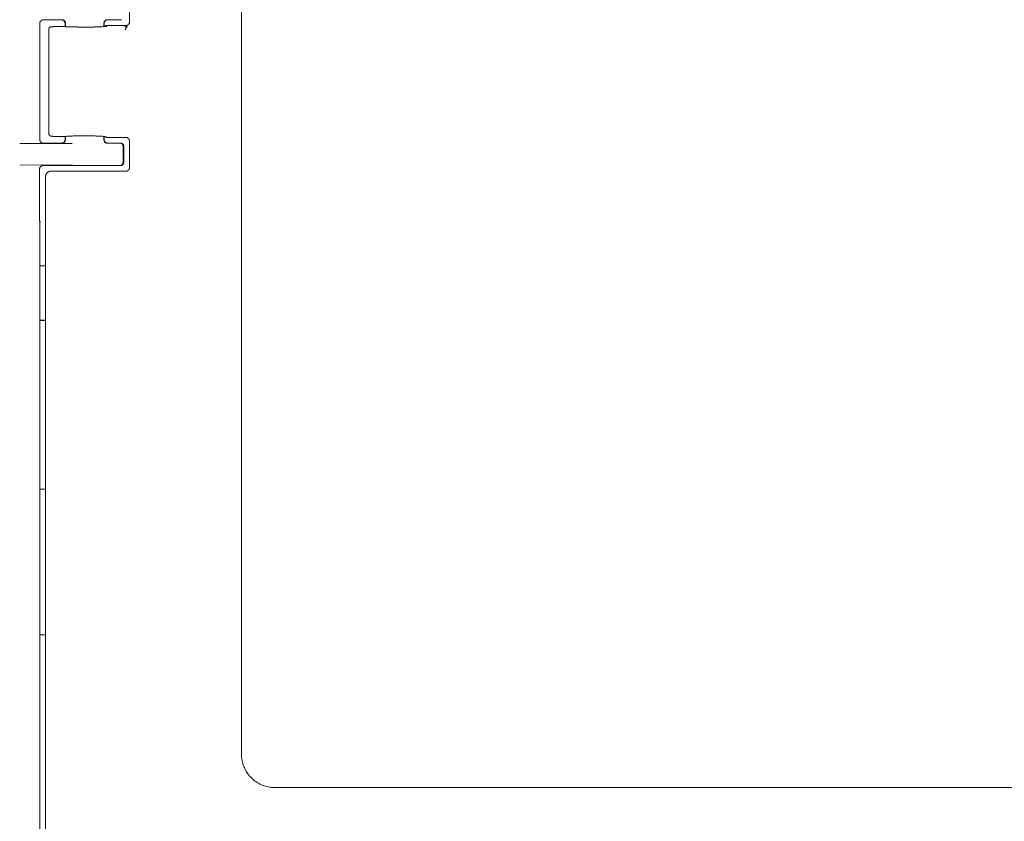
# Model space of a CAD drawing. Units: inches. Extents: x 52 to 8503, y -4976 to 964.
# Drawn here: x 6480 to 6568, y -801 to -729 of the extents above; entities that cross this region are included whole.
import ezdxf

# ---------------------------------------------------------------- set-up
doc = ezdxf.new("R2010")
doc.units = ezdxf.units.IN
doc.header["$MEASUREMENT"] = 0
doc.layers.add('01', color=92, linetype='Continuous')

msp = doc.modelspace()

# ---------------------------------------------------------------- linework, layer by layer
at = {"layer": '01', "lineweight": 9}
for points in [[(6500.02, -691.917), (6500.02, -794.58)], [(6490.003, -729.175), (6490.003, -726.769)], [(6481.98, -729.273), (6481.98, -739.687)], [(6482.286, -728.975), (6483.931, -728.975)], [(6482.781, -729.899), (6482.781, -729.786), (6482.796, -729.743), (6482.839, -729.688), (6482.868, -729.652), (6482.912, -729.615), (6482.949, -729.586), (6483.007, -729.586)], [(6483.014, -729.586), (6483.094, -729.586)], [(6483.058, -729.586), (6483.043, -729.586), (6483.014, -729.586)], [(6483.305, -729.579), (6483.291, -729.579), (6483.276, -729.579), (6483.232, -729.579), (6483.203, -729.586), (6483.189, -729.586), (6483.16, -729.586), (6483.116, -729.586), (6483.08, -729.586), (6483.05, -729.586)], [(6483.305, -729.579), (6484.208, -729.579)], [(6483.96, -728.975), (6483.931, -728.975)], [(6484.019, -728.982), (6483.997, -728.975), (6483.953, -728.975)], [(6484.281, -729.266), (6484.266, -729.23), (6484.266, -729.19), (6484.252, -729.139), (6484.222, -729.109), (6484.193, -729.073), (6484.135, -729.011), (6484.113, -728.997), (6484.084, -728.975), (6484.004, -728.968), (6483.96, -728.968)], [(6484.281, -729.579), (6484.281, -729.579), (6484.266, -729.579), (6484.222, -729.579), (6484.208, -729.579)], [(6484.252, -729.579), (6484.252, -729.273)], [(6484.47, -729.586), (6484.455, -729.586), (6484.426, -729.586), (6484.412, -729.586), (6484.383, -729.586), (6484.368, -729.586), (6484.339, -729.586), (6484.317, -729.586), (6484.303, -729.586), (6484.273, -729.579)], [(6484.281, -729.579), (6484.281, -729.266)], [(6487.717, -729.564), (6487.717, -729.259)], [(6487.739, -729.244), (6487.739, -729.266)], [(6487.746, -729.564), (6487.746, -729.273)], [(6487.906, -729.524), (6487.921, -729.488)], [(6488.023, -729.481), (6487.993, -729.481), (6487.979, -729.481), (6487.95, -729.481), (6487.935, -729.481)], [(6488.023, -728.975), (6487.993, -728.975), (6487.95, -728.986)], [(6488.052, -728.975), (6488.015, -728.975)], [(6488.03, -729.481), (6488.015, -729.481)], [(6488.044, -728.975), (6489.195, -728.975)], [(6488.197, -729.473), (6489.711, -729.473)], [(6489.202, -728.975), (6489.231, -728.975)], [(6489.588, -729.564), (6489.799, -729.564)], [(6489.653, -729.75), (6489.726, -729.659)], [(6489.682, -729.473), (6489.726, -729.473), (6489.77, -729.473)], [(6489.726, -729.666), (6489.799, -729.594), (6489.799, -729.564)], [(6490.003, -729.204), (6490.003, -729.175)], [(6482.781, -729.899), (6482.781, -739.068)], [(6489.639, -729.87), (6489.639, -729.83), (6489.653, -729.757)], [(6483.014, -739.374), (6482.956, -739.374), (6482.912, -739.352), (6482.868, -739.312), (6482.847, -739.276), (6482.803, -739.217), (6482.788, -739.174), (6482.788, -739.061)], [(6483.014, -739.374), (6483.094, -739.374)], [(6483.087, -739.381), (6483.116, -739.381), (6483.16, -739.381), (6483.16, -739.389), (6483.174, -739.389), (6483.189, -739.389), (6483.203, -739.389), (6483.232, -739.389), (6483.247, -739.389), (6483.276, -739.389), (6483.291, -739.389), (6483.305, -739.389)], [(6483.305, -739.389), (6484.208, -739.389)], [(6484.208, -739.389), (6484.252, -739.389), (6484.266, -739.389), (6484.281, -739.389), (6484.31, -739.389)], [(6484.252, -739.687), (6484.252, -739.381)], [(6484.281, -739.702), (6484.281, -739.389)], [(6484.303, -739.389), (6484.317, -739.389), (6484.339, -739.389), (6484.368, -739.389), (6484.383, -739.389)], [(6484.383, -739.381), (6484.412, -739.381), (6484.426, -739.381), (6484.455, -739.381), (6484.47, -739.381)], [(6484.47, -739.374), (6484.47, -739.374), (6484.499, -739.374), (6484.514, -739.374)], [(6487.717, -739.702), (6487.717, -739.396)], [(6487.746, -739.687), (6487.746, -739.396)], [(6480.189, -740.015), (6484.892, -740.036)], [(6482.133, -739.942), (6482.17, -739.949)], [(6483.931, -739.993), (6482.286, -739.993)], [(6483.96, -739.993), (6484.084, -739.993), (6484.099, -739.971), (6484.135, -739.956), (6484.164, -739.931), (6484.193, -739.902), (6484.252, -739.829), (6484.266, -739.778), (6484.266, -739.738), (6484.281, -739.702)], [(6484.252, -739.723), (6484.252, -739.702)], [(6488.023, -739.993), (6487.935, -739.993), (6487.891, -739.971), (6487.877, -739.956), (6487.841, -739.931), (6487.811, -739.902), (6487.782, -739.865), (6487.731, -739.829), (6487.731, -739.778), (6487.717, -739.738), (6487.717, -739.702)], [(6487.746, -739.702), (6487.746, -739.727), (6487.746, -739.749)], [(6487.906, -739.432), (6487.921, -739.469)], [(6487.921, -739.964), (6487.935, -739.964)], [(6487.935, -739.971), (6487.95, -739.971)], [(6489.202, -739.993), (6488.052, -739.993)], [(6488.11, -739.494), (6488.139, -739.494), (6488.154, -739.494), (6488.168, -739.494), (6488.197, -739.494)], [(6488.197, -739.494), (6489.711, -739.494)], [(6489.449, -740.299), (6489.42, -740.244), (6489.42, -740.142), (6489.377, -740.106), (6489.347, -740.066), (6489.296, -740.029), (6489.26, -740), (6489.216, -740), (6489.144, -739.993)], [(6489.508, -740.284), (6489.508, -740.262), (6489.508, -740.24)], [(6490.003, -742.191), (6490.003, -739.785)], [(6489.449, -741.685), (6489.449, -740.299)], [(6489.508, -741.693), (6489.508, -740.288)], [(6484.892, -741.936), (6480.189, -741.969)], [(6489.202, -741.998), (6482.257, -741.998)], [(6489.144, -741.984), (6489.216, -741.977), (6489.26, -741.977), (6489.304, -741.951), (6489.347, -741.915), (6489.377, -741.878), (6489.42, -741.835), (6489.42, -741.744), (6489.449, -741.685)], [(6489.508, -741.751), (6489.508, -741.729), (6489.508, -741.7)], [(6481.966, -742.304), (6481.966, -746.53)], [(6489.711, -742.497), (6482.985, -742.497)], [(6489.682, -742.497), (6489.711, -742.497), (6489.726, -742.49), (6489.77, -742.49), (6489.799, -742.49)], [(6490.003, -742.249), (6490.003, -742.22), (6490.003, -742.191)], [(6482.49, -742.996), (6482.49, -852.16)], [(6481.966, -746.523), (6481.966, -746.574), (6481.966, -746.621)], [(6481.966, -746.628), (6481.966, -746.672), (6481.966, -746.716), (6481.966, -746.745)], [(6481.966, -746.752), (6481.966, -746.799)], [(6481.966, -746.807), (6481.966, -746.85)], [(6481.966, -746.843), (6481.966, -746.872)], [(6481.98, -746.949), (6481.98, -746.97), (6481.98, -746.985), (6481.98, -747), (6481.98, -747.007)], [(6481.98, -747.014), (6481.98, -747.014)], [(6481.98, -747.021), (6481.98, -747.051), (6481.98, -848.105), (6481.98, -848.127)], [(6482.49, -750.949), (6481.98, -750.949)], [(6482.49, -755.819), (6481.98, -755.819)], [(6482.49, -755.826), (6481.98, -755.826)], [(6481.98, -770.899), (6482.49, -770.899)], [(6482.49, -783.93), (6481.98, -783.93)], [(6503.033, -797.576), (6640.476, -797.576)]]:
    msp.add_lwpolyline(points, dxfattribs=at)
for points in [[(6481.995, -729.244), (6481.995, -729.251), (6481.98, -729.259), (6481.98, -729.27)], [(6482.213, -728.986), (6482.184, -728.986), (6482.184, -728.986), (6482.184, -728.993)], [(6487.935, -729.481), (6487.935, -729.481), (6487.935, -729.481), (6487.921, -729.481)], [(6487.95, -728.982), (6487.95, -728.982), (6487.935, -728.982), (6487.935, -728.989)], [(6487.688, -739.396), (6487.644, -739.389), (6487.6, -739.381), (6487.557, -739.381)], [(6487.819, -739.403), (6487.775, -739.396), (6487.724, -739.396), (6487.68, -739.396)], [(6482.082, -739.905), (6482.111, -739.905), (6482.111, -739.913), (6482.111, -739.92)], [(6482.111, -739.927), (6482.111, -739.927), (6482.126, -739.942), (6482.14, -739.942)], [(6489.347, -740.022), (6489.318, -740.015), (6489.318, -740.015), (6489.318, -740.015)], [(6489.886, -739.538), (6489.857, -739.538), (6489.842, -739.53), (6489.842, -739.53)], [(6489.893, -739.552), (6489.893, -739.545), (6489.879, -739.545), (6489.879, -739.538)], [(6482.133, -742.035), (6482.119, -742.035), (6482.119, -742.035), (6482.104, -742.042)], [(6482.752, -742.555), (6482.737, -742.555), (6482.723, -742.555), (6482.708, -742.581)], [(6489.974, -742.333), (6489.974, -742.333), (6489.988, -742.311), (6489.988, -742.304)], [(6500.507, -796.244), (6500.587, -796.324), (6500.646, -796.4), (6500.697, -796.48)], [(6500.704, -796.48), (6500.748, -796.557), (6500.857, -796.63), (6500.908, -796.699)]]:
    msp.add_open_spline(points, degree=3, dxfattribs=at)
for points, knots in [([(6482.009, -729.157), (6482.009, -729.164), (6482.009, -729.171), (6481.995, -729.186), (6481.995, -729.186), (6481.995, -729.208), (6481.995, -729.208), (6481.995, -729.208), (6481.995, -729.237), (6481.995, -729.237)], [0, 0, 0, 0, 1, 1, 1, 2, 2, 2, 3, 3, 3, 3]), ([(6482.053, -729.102), (6482.053, -729.113), (6482.024, -729.12), (6482.024, -729.128), (6482.024, -729.135), (6482.009, -729.142), (6482.009, -729.164)], [0, 0, 0, 0, 1, 1, 1, 2, 2, 2, 2]), ([(6482.111, -729.044), (6482.111, -729.051), (6482.111, -729.058), (6482.082, -729.058), (6482.082, -729.066), (6482.082, -729.066), (6482.068, -729.08), (6482.068, -729.095), (6482.053, -729.095), (6482.053, -729.095)], [0, 0, 0, 0, 1, 1, 1, 2, 2, 2, 3, 3, 3, 3]), ([(6482.184, -729), (6482.17, -729), (6482.17, -729), (6482.17, -729.008), (6482.17, -729.008), (6482.133, -729.008), (6482.133, -729.029), (6482.119, -729.029), (6482.104, -729.029), (6482.104, -729.037)], [0, 0, 0, 0, 1, 1, 1, 2, 2, 2, 3, 3, 3, 3]), ([(6482.301, -728.978), (6482.301, -728.978), (6482.257, -728.978), (6482.257, -728.978), (6482.257, -728.978), (6482.242, -728.978), (6482.242, -728.978), (6482.228, -728.978), (6482.213, -728.978), (6482.213, -728.978)], [0, 0, 0, 0, 1, 1, 1, 2, 2, 2, 3, 3, 3, 3]), ([(6484.106, -729.029), (6484.091, -729.015), (6484.091, -729.015), (6484.077, -729.008), (6484.077, -729), (6484.077, -729), (6484.048, -729), (6484.048, -729), (6484.019, -728.993), (6484.019, -728.993)], [0, 0, 0, 0, 1, 1, 1, 2, 2, 2, 3, 3, 3, 3]), ([(6484.222, -729.208), (6484.222, -729.208), (6484.222, -729.186), (6484.222, -729.186), (6484.222, -729.171), (6484.222, -729.171), (6484.208, -729.157), (6484.208, -729.142), (6484.208, -729.135), (6484.193, -729.124), (6484.193, -729.124), (6484.193, -729.109), (6484.179, -729.102), (6484.179, -729.102), (6484.179, -729.095), (6484.164, -729.08), (6484.164, -729.08), (6484.164, -729.058), (6484.164, -729.058), (6484.135, -729.058), (6484.135, -729.051), (6484.135, -729.044), (6484.135, -729.037), (6484.106, -729.037), (6484.106, -729.037)], [0, 0, 0, 0, 1, 1, 1, 2, 2, 2, 3, 3, 3, 4, 4, 4, 5, 5, 5, 6, 6, 6, 7, 7, 7, 8, 8, 8, 8]), ([(6484.252, -729.266), (6484.252, -729.266), (6484.252, -729.244), (6484.252, -729.244), (6484.252, -729.237), (6484.252, -729.23), (6484.222, -729.215)], [0, 0, 0, 0, 1, 1, 1, 2, 2, 2, 2]), ([(6484.47, -729.586), (6484.528, -729.594), (6484.586, -729.601), (6484.623, -729.601), (6484.623, -729.601), (6484.674, -729.601), (6484.674, -729.601), (6484.717, -729.608), (6484.79, -729.608), (6484.827, -729.608), (6484.827, -729.608), (6484.885, -729.608), (6484.885, -729.608)], [0, 0, 0, 0, 1, 1, 1, 2, 2, 2, 3, 3, 3, 4, 4, 4, 4]), ([(6484.892, -729.608), (6484.95, -729.615), (6485.016, -729.615), (6485.067, -729.615), (6485.067, -729.615), (6485.125, -729.615), (6485.125, -729.615), (6485.183, -729.615), (6485.278, -729.615), (6485.329, -729.615), (6485.329, -729.615), (6485.416, -729.615), (6485.416, -729.615)], [0, 0, 0, 0, 1, 1, 1, 2, 2, 2, 3, 3, 3, 4, 4, 4, 4]), ([(6485.416, -729.623), (6485.475, -729.623), (6485.533, -729.63), (6485.577, -729.63), (6485.635, -729.63), (6485.678, -729.623), (6485.722, -729.623), (6485.751, -729.63), (6485.809, -729.63), (6485.875, -729.63), (6485.926, -729.63), (6485.97, -729.63), (6485.999, -729.623), (6486.042, -729.63), (6486.115, -729.63), (6486.144, -729.63), (6486.203, -729.63), (6486.246, -729.63), (6486.304, -729.623), (6486.348, -729.623), (6486.392, -729.63), (6486.436, -729.63), (6486.472, -729.63), (6486.523, -729.623), (6486.596, -729.623), (6486.596, -729.623), (6486.698, -729.623), (6486.698, -729.623), (6486.741, -729.623), (6486.807, -729.623), (6486.872, -729.623)], [0, 0, 0, 0, 1, 1, 1, 2, 2, 2, 3, 3, 3, 4, 4, 4, 5, 5, 5, 6, 6, 6, 7, 7, 7, 8, 8, 8, 9, 9, 9, 10, 10, 10, 10]), ([(6486.872, -729.615), (6486.872, -729.615), (6486.96, -729.615), (6486.96, -729.615), (6487.018, -729.615), (6487.04, -729.615), (6487.098, -729.608), (6487.098, -729.608), (6487.164, -729.608), (6487.164, -729.608), (6487.222, -729.608), (6487.273, -729.608), (6487.346, -729.601)], [0, 0, 0, 0, 1, 1, 1, 2, 2, 2, 3, 3, 3, 4, 4, 4, 4]), ([(6487.353, -729.601), (6487.353, -729.601), (6487.382, -729.601), (6487.382, -729.601), (6487.411, -729.601), (6487.491, -729.594), (6487.557, -729.586), (6487.6, -729.586), (6487.644, -729.586), (6487.688, -729.564), (6487.731, -729.564), (6487.782, -729.564), (6487.826, -729.557)], [0, 0, 0, 0, 1, 1, 1, 2, 2, 2, 3, 3, 3, 4, 4, 4, 4]), ([(6487.717, -729.266), (6487.717, -729.266), (6487.717, -729.23), (6487.717, -729.23), (6487.717, -729.23), (6487.731, -729.19), (6487.731, -729.19), (6487.731, -729.19), (6487.731, -729.139), (6487.731, -729.139), (6487.731, -729.139), (6487.782, -729.109), (6487.782, -729.109), (6487.826, -729.033), (6487.899, -728.975), (6487.979, -728.968), (6487.979, -728.968), (6488.008, -728.968), (6488.008, -728.968)], [0, 0, 0, 0, 1, 1, 1, 2, 2, 2, 3, 3, 3, 4, 4, 4, 5, 5, 5, 6, 6, 6, 6]), ([(6487.775, -729.153), (6487.775, -729.153), (6487.775, -729.182), (6487.775, -729.182), (6487.775, -729.19), (6487.739, -729.2), (6487.739, -729.208), (6487.739, -729.208), (6487.739, -729.237), (6487.739, -729.237)], [0, 0, 0, 0, 1, 1, 1, 2, 2, 2, 3, 3, 3, 3]), ([(6487.877, -729.04), (6487.877, -729.048), (6487.848, -729.055), (6487.848, -729.055), (6487.833, -729.066), (6487.833, -729.066), (6487.833, -729.08), (6487.819, -729.095), (6487.819, -729.095), (6487.804, -729.102), (6487.804, -729.102), (6487.804, -729.124), (6487.804, -729.124), (6487.804, -729.131), (6487.804, -729.139), (6487.775, -729.16)], [0, 0, 0, 0, 1, 1, 1, 2, 2, 2, 3, 3, 3, 4, 4, 4, 5, 5, 5, 5]), ([(6487.819, -729.557), (6487.833, -729.557), (6487.877, -729.557), (6487.877, -729.55), (6487.891, -729.543), (6487.891, -729.535), (6487.906, -729.528)], [0, 0, 0, 0, 1, 1, 1, 2, 2, 2, 2]), ([(6487.935, -728.997), (6487.935, -728.997), (6487.921, -728.997), (6487.921, -729.004), (6487.906, -729.004), (6487.891, -729.004), (6487.891, -729.026), (6487.877, -729.026), (6487.877, -729.026), (6487.877, -729.033)], [0, 0, 0, 0, 1, 1, 1, 2, 2, 2, 3, 3, 3, 3]), ([(6487.921, -729.488), (6487.921, -729.488), (6487.921, -729.488), (6487.921, -729.488), (6487.891, -729.488), (6487.891, -729.513), (6487.891, -729.535), (6487.891, -729.557), (6487.906, -729.579), (6487.935, -729.579), (6487.95, -729.579), (6487.979, -729.557), (6487.979, -729.535), (6487.979, -729.513), (6487.95, -729.488), (6487.935, -729.488), (6487.935, -729.488), (6487.921, -729.488), (6487.921, -729.488), (6487.906, -729.488), (6487.906, -729.488), (6487.906, -729.503), (6487.906, -729.521), (6487.921, -729.528), (6487.935, -729.528), (6487.935, -729.528), (6487.935, -729.481), (6487.935, -729.481), (6487.921, -729.481), (6487.921, -729.488), (6487.921, -729.488)], [0, 0, 0, 0, 1, 1, 1, 2, 2, 2, 3, 3, 3, 4, 4, 4, 5, 5, 5, 6, 6, 6, 7, 7, 7, 8, 8, 8, 9, 9, 9, 10, 10, 10, 10]), ([(6488.197, -729.473), (6488.197, -729.473), (6488.168, -729.473), (6488.168, -729.473), (6488.168, -729.473), (6488.139, -729.473), (6488.139, -729.473), (6488.139, -729.473), (6488.11, -729.473), (6488.11, -729.473), (6488.11, -729.473), (6488.081, -729.473), (6488.081, -729.473), (6488.044, -729.473), (6488.044, -729.473), (6488.03, -729.473)], [0, 0, 0, 0, 1, 1, 1, 2, 2, 2, 3, 3, 3, 4, 4, 4, 5, 5, 5, 5]), ([(6489.231, -728.968), (6489.231, -728.968), (6489.26, -728.968), (6489.26, -728.968), (6489.275, -728.968), (6489.275, -728.968), (6489.289, -728.968)], [0, 0, 0, 0, 1, 1, 1, 2, 2, 2, 2]), ([(6489.77, -729.466), (6489.77, -729.466), (6489.799, -729.459), (6489.799, -729.459), (6489.799, -729.459), (6489.799, -729.459), (6489.828, -729.452), (6489.828, -729.452), (6489.828, -729.452), (6489.842, -729.452)], [0, 0, 0, 0, 1, 1, 1, 2, 2, 2, 3, 3, 3, 3]), ([(6489.842, -729.444), (6489.842, -729.43), (6489.857, -729.43), (6489.857, -729.43), (6489.886, -729.43), (6489.901, -729.415), (6489.901, -729.415)], [0, 0, 0, 0, 1, 1, 1, 2, 2, 2, 2]), ([(6489.893, -729.408), (6489.893, -729.408), (6489.893, -729.393), (6489.893, -729.393), (6489.923, -729.382), (6489.923, -729.375), (6489.923, -729.361), (6489.923, -729.361), (6489.952, -729.353), (6489.952, -729.346)], [0, 0, 0, 0, 1, 1, 1, 2, 2, 2, 3, 3, 3, 3]), ([(6489.952, -729.339), (6489.952, -729.339), (6489.974, -729.317), (6489.974, -729.317), (6489.974, -729.31), (6489.988, -729.302), (6489.988, -729.302)], [0, 0, 0, 0, 1, 1, 1, 2, 2, 2, 2]), ([(6489.988, -729.295), (6489.988, -729.295), (6489.988, -729.266), (6489.988, -729.266), (6490.003, -729.259), (6490.003, -729.251), (6490.003, -729.237), (6490.003, -729.237), (6490.003, -729.215), (6490.003, -729.215)], [0, 0, 0, 0, 1, 1, 1, 2, 2, 2, 3, 3, 3, 3]), ([(6484.659, -739.367), (6484.659, -739.367), (6484.623, -739.367), (6484.623, -739.367), (6484.579, -739.367), (6484.521, -739.367), (6484.47, -739.381)], [0, 0, 0, 0, 1, 1, 1, 2, 2, 2, 2]), ([(6485.125, -739.352), (6485.125, -739.352), (6485.067, -739.352), (6485.067, -739.352), (6485.009, -739.352), (6484.95, -739.352), (6484.878, -739.359), (6484.863, -739.359), (6484.849, -739.359), (6484.834, -739.359), (6484.79, -739.359), (6484.725, -739.359), (6484.667, -739.367)], [0, 0, 0, 0, 1, 1, 1, 2, 2, 2, 3, 3, 3, 4, 4, 4, 4]), ([(6486.581, -739.345), (6486.523, -739.338), (6486.472, -739.338), (6486.421, -739.338), (6486.421, -739.338), (6486.29, -739.338), (6486.29, -739.338), (6486.246, -739.338), (6486.203, -739.33), (6486.137, -739.33), (6486.115, -739.33), (6486.042, -739.338), (6485.999, -739.338), (6485.97, -739.338), (6485.911, -739.33), (6485.86, -739.33), (6485.809, -739.33), (6485.751, -739.338), (6485.708, -739.338), (6485.708, -739.338), (6485.577, -739.338), (6485.577, -739.338), (6485.518, -739.338), (6485.475, -739.338), (6485.416, -739.345), (6485.387, -739.338), (6485.358, -739.338), (6485.3, -739.338), (6485.271, -739.338), (6485.183, -739.345), (6485.125, -739.345)], [0, 0, 0, 0, 1, 1, 1, 2, 2, 2, 3, 3, 3, 4, 4, 4, 5, 5, 5, 6, 6, 6, 7, 7, 7, 8, 8, 8, 9, 9, 9, 10, 10, 10, 10]), ([(6487.098, -739.359), (6487.04, -739.359), (6486.982, -739.352), (6486.931, -739.352), (6486.931, -739.352), (6486.843, -739.352), (6486.843, -739.352), (6486.814, -739.352), (6486.734, -739.338), (6486.69, -739.338), (6486.654, -739.338), (6486.639, -739.338), (6486.581, -739.352)], [0, 0, 0, 0, 1, 1, 1, 2, 2, 2, 3, 3, 3, 4, 4, 4, 4]), ([(6487.353, -739.367), (6487.28, -739.367), (6487.222, -739.359), (6487.156, -739.359), (6487.156, -739.359), (6487.142, -739.359), (6487.105, -739.359)], [0, 0, 0, 0, 1, 1, 1, 2, 2, 2, 2]), ([(6487.557, -739.374), (6487.484, -739.374), (6487.404, -739.359), (6487.382, -739.359), (6487.382, -739.359), (6487.353, -739.359), (6487.353, -739.359)], [0, 0, 0, 0, 1, 1, 1, 2, 2, 2, 2]), ([(6481.98, -739.705), (6481.98, -739.705), (6481.995, -739.712), (6481.995, -739.727), (6481.995, -739.727), (6481.995, -739.749), (6481.995, -739.749)], [0, 0, 0, 0, 1, 1, 1, 2, 2, 2, 2]), ([(6481.995, -739.756), (6481.995, -739.756), (6481.995, -739.778), (6481.995, -739.778), (6482.009, -739.785), (6482.009, -739.8), (6482.009, -739.818), (6482.009, -739.818), (6482.024, -739.833), (6482.024, -739.833)], [0, 0, 0, 0, 1, 1, 1, 2, 2, 2, 3, 3, 3, 3]), ([(6482.024, -739.84), (6482.024, -739.847), (6482.053, -739.854), (6482.053, -739.862), (6482.053, -739.869), (6482.068, -739.876), (6482.068, -739.891), (6482.082, -739.891), (6482.082, -739.898), (6482.082, -739.898)], [0, 0, 0, 0, 1, 1, 1, 2, 2, 2, 3, 3, 3, 3]), ([(6482.17, -739.964), (6482.17, -739.964), (6482.17, -739.964), (6482.184, -739.975), (6482.184, -739.975), (6482.184, -739.975), (6482.213, -739.982)], [0, 0, 0, 0, 1, 1, 1, 2, 2, 2, 2]), ([(6482.213, -739.989), (6482.213, -739.989), (6482.228, -739.989), (6482.242, -739.989), (6482.242, -739.989), (6482.257, -739.989), (6482.257, -739.996), (6482.257, -739.996), (6482.301, -739.996), (6482.301, -739.996)], [0, 0, 0, 0, 1, 1, 1, 2, 2, 2, 3, 3, 3, 3]), ([(6483.931, -739.993), (6483.931, -739.993), (6483.96, -739.993), (6483.96, -739.993), (6483.96, -739.993), (6483.99, -739.985), (6484.004, -739.985)], [0, 0, 0, 0, 1, 1, 1, 2, 2, 2, 2]), ([(6483.997, -739.985), (6483.997, -739.985), (6483.997, -739.985), (6484.011, -739.985), (6484.011, -739.985), (6484.048, -739.978), (6484.048, -739.978)], [0, 0, 0, 0, 1, 1, 1, 2, 2, 2, 2]), ([(6484.048, -739.971), (6484.048, -739.971), (6484.077, -739.964), (6484.077, -739.964), (6484.091, -739.956), (6484.091, -739.956), (6484.106, -739.949)], [0, 0, 0, 0, 1, 1, 1, 2, 2, 2, 2]), ([(6484.106, -739.938), (6484.106, -739.938), (6484.135, -739.924), (6484.135, -739.924), (6484.135, -739.916), (6484.135, -739.909), (6484.164, -739.909)], [0, 0, 0, 0, 1, 1, 1, 2, 2, 2, 2]), ([(6484.164, -739.902), (6484.164, -739.902), (6484.164, -739.887), (6484.164, -739.887), (6484.179, -739.88), (6484.179, -739.873), (6484.179, -739.865)], [0, 0, 0, 0, 1, 1, 1, 2, 2, 2, 2]), ([(6484.179, -739.858), (6484.193, -739.858), (6484.193, -739.844), (6484.193, -739.836), (6484.208, -739.836), (6484.208, -739.822), (6484.208, -739.814), (6484.222, -739.8), (6484.222, -739.785), (6484.222, -739.778), (6484.222, -739.778), (6484.222, -739.753), (6484.222, -739.753), (6484.252, -739.745), (6484.252, -739.738), (6484.252, -739.731)], [0, 0, 0, 0, 1, 1, 1, 2, 2, 2, 3, 3, 3, 4, 4, 4, 5, 5, 5, 5]), ([(6487.746, -739.756), (6487.746, -739.763), (6487.775, -739.778), (6487.775, -739.778), (6487.775, -739.778), (6487.775, -739.814), (6487.775, -739.814), (6487.804, -739.814), (6487.804, -739.829), (6487.804, -739.829)], [0, 0, 0, 0, 1, 1, 1, 2, 2, 2, 3, 3, 3, 3]), ([(6487.804, -739.836), (6487.804, -739.836), (6487.804, -739.858), (6487.804, -739.858), (6487.819, -739.865), (6487.819, -739.873), (6487.833, -739.887), (6487.833, -739.887), (6487.833, -739.898), (6487.848, -739.905), (6487.848, -739.905), (6487.877, -739.913), (6487.877, -739.92)], [0, 0, 0, 0, 1, 1, 1, 2, 2, 2, 3, 3, 3, 4, 4, 4, 4]), ([(6487.906, -739.432), (6487.891, -739.432), (6487.891, -739.425), (6487.877, -739.425), (6487.877, -739.418), (6487.833, -739.418), (6487.819, -739.41)], [0, 0, 0, 0, 1, 1, 1, 2, 2, 2, 2]), ([(6487.877, -739.927), (6487.877, -739.935), (6487.877, -739.942), (6487.891, -739.942), (6487.891, -739.942), (6487.906, -739.949), (6487.921, -739.956)], [0, 0, 0, 0, 1, 1, 1, 2, 2, 2, 2]), ([(6487.921, -739.48), (6487.921, -739.487), (6487.921, -739.487), (6487.935, -739.487), (6487.935, -739.487), (6487.935, -739.432), (6487.935, -739.432), (6487.921, -739.432), (6487.906, -739.45), (6487.906, -739.458), (6487.906, -739.472), (6487.906, -739.472), (6487.921, -739.48), (6487.921, -739.48), (6487.921, -739.487), (6487.921, -739.487), (6487.921, -739.487), (6487.935, -739.487), (6487.935, -739.487), (6487.935, -739.487), (6487.95, -739.487), (6487.95, -739.487), (6487.95, -739.487), (6487.979, -739.487), (6487.979, -739.487), (6487.993, -739.487), (6487.993, -739.487), (6487.993, -739.487), (6487.993, -739.487), (6488.023, -739.487), (6488.023, -739.487), (6488.023, -739.487), (6488.037, -739.487), (6488.037, -739.487)], [0, 0, 0, 0, 1, 1, 1, 2, 2, 2, 3, 3, 3, 4, 4, 4, 5, 5, 5, 6, 6, 6, 7, 7, 7, 8, 8, 8, 9, 9, 9, 10, 10, 10, 11, 11, 11, 11]), ([(6487.95, -739.985), (6487.979, -739.985), (6487.979, -739.985), (6487.993, -739.985), (6488.008, -739.985), (6488.008, -739.985), (6488.023, -739.993), (6488.023, -739.993), (6488.059, -739.993), (6488.059, -739.993)], [0, 0, 0, 0, 1, 1, 1, 2, 2, 2, 3, 3, 3, 3]), ([(6488.03, -739.487), (6488.03, -739.487), (6488.081, -739.487), (6488.081, -739.487), (6488.095, -739.487), (6488.095, -739.487), (6488.095, -739.487), (6488.095, -739.487), (6488.11, -739.487), (6488.11, -739.487)], [0, 0, 0, 0, 1, 1, 1, 2, 2, 2, 3, 3, 3, 3]), ([(6489.26, -739.993), (6489.246, -739.993), (6489.246, -739.993), (6489.231, -739.993), (6489.231, -739.993), (6489.202, -739.993), (6489.202, -739.993)], [0, 0, 0, 0, 1, 1, 1, 2, 2, 2, 2]), ([(6489.318, -740.007), (6489.318, -740.007), (6489.282, -740.007), (6489.282, -740.007), (6489.267, -740), (6489.267, -740), (6489.253, -740)], [0, 0, 0, 0, 1, 1, 1, 2, 2, 2, 2]), ([(6489.508, -740.229), (6489.508, -740.215), (6489.508, -740.208), (6489.478, -740.2), (6489.478, -740.2), (6489.478, -740.171), (6489.478, -740.171), (6489.478, -740.171), (6489.478, -740.142), (6489.478, -740.142), (6489.478, -740.142), (6489.449, -740.135), (6489.449, -740.12), (6489.42, -740.12), (6489.42, -740.106), (6489.42, -740.098), (6489.42, -740.091), (6489.42, -740.084), (6489.391, -740.076), (6489.391, -740.076), (6489.377, -740.069), (6489.377, -740.062), (6489.377, -740.051), (6489.377, -740.044), (6489.362, -740.036), (6489.362, -740.036), (6489.347, -740.029), (6489.347, -740.029)], [0, 0, 0, 0, 1, 1, 1, 2, 2, 2, 3, 3, 3, 4, 4, 4, 5, 5, 5, 6, 6, 6, 7, 7, 7, 8, 8, 8, 9, 9, 9, 9]), ([(6489.77, -739.494), (6489.77, -739.494), (6489.741, -739.494), (6489.726, -739.494), (6489.726, -739.494), (6489.711, -739.494), (6489.711, -739.494)], [0, 0, 0, 0, 1, 1, 1, 2, 2, 2, 2]), ([(6489.842, -739.523), (6489.828, -739.523), (6489.828, -739.516), (6489.828, -739.516), (6489.799, -739.516), (6489.799, -739.509), (6489.799, -739.501), (6489.799, -739.501), (6489.77, -739.501), (6489.77, -739.501)], [0, 0, 0, 0, 1, 1, 1, 2, 2, 2, 3, 3, 3, 3]), ([(6489.952, -739.618), (6489.952, -739.611), (6489.923, -739.611), (6489.923, -739.603), (6489.923, -739.603), (6489.923, -739.574), (6489.923, -739.574), (6489.893, -739.567), (6489.893, -739.56), (6489.893, -739.552)], [0, 0, 0, 0, 1, 1, 1, 2, 2, 2, 3, 3, 3, 3]), ([(6490.003, -739.785), (6490.003, -739.785), (6490.003, -739.76), (6490.003, -739.76), (6490.003, -739.76), (6490.003, -739.738), (6490.003, -739.738), (6490.003, -739.723), (6490.003, -739.716), (6489.988, -739.702), (6489.988, -739.702), (6489.988, -739.68), (6489.988, -739.68), (6489.988, -739.665), (6489.974, -739.658), (6489.974, -739.651), (6489.974, -739.643), (6489.952, -739.636), (6489.952, -739.625)], [0, 0, 0, 0, 1, 1, 1, 2, 2, 2, 3, 3, 3, 4, 4, 4, 5, 5, 5, 6, 6, 6, 6]), ([(6482.213, -742.006), (6482.213, -742.006), (6482.184, -742.006), (6482.184, -742.006), (6482.184, -742.006), (6482.17, -742.013), (6482.17, -742.013), (6482.17, -742.013), (6482.133, -742.02), (6482.133, -742.027)], [0, 0, 0, 0, 1, 1, 1, 2, 2, 2, 3, 3, 3, 3]), ([(6482.257, -741.998), (6482.257, -741.998), (6482.242, -741.998), (6482.242, -741.998), (6482.242, -741.998), (6482.228, -741.998), (6482.213, -741.998)], [0, 0, 0, 0, 1, 1, 1, 2, 2, 2, 2]), ([(6489.202, -741.998), (6489.202, -741.998), (6489.231, -741.998), (6489.231, -741.998), (6489.246, -741.998), (6489.246, -741.998), (6489.26, -741.984), (6489.275, -741.984), (6489.275, -741.984), (6489.289, -741.984)], [0, 0, 0, 0, 1, 1, 1, 2, 2, 2, 3, 3, 3, 3]), ([(6489.282, -741.984), (6489.304, -741.984), (6489.304, -741.977), (6489.318, -741.977), (6489.318, -741.977), (6489.318, -741.977), (6489.347, -741.969)], [0, 0, 0, 0, 1, 1, 1, 2, 2, 2, 2]), ([(6489.347, -741.962), (6489.347, -741.962), (6489.362, -741.947), (6489.362, -741.947), (6489.377, -741.947), (6489.377, -741.94), (6489.377, -741.933), (6489.377, -741.933), (6489.391, -741.918), (6489.391, -741.911), (6489.42, -741.9), (6489.42, -741.9), (6489.42, -741.886), (6489.42, -741.878), (6489.42, -741.878), (6489.449, -741.871)], [0, 0, 0, 0, 1, 1, 1, 2, 2, 2, 3, 3, 3, 4, 4, 4, 5, 5, 5, 5]), ([(6489.449, -741.864), (6489.449, -741.849), (6489.478, -741.842), (6489.478, -741.842), (6489.478, -741.842), (6489.478, -741.813), (6489.478, -741.813), (6489.478, -741.813), (6489.478, -741.784), (6489.478, -741.784), (6489.508, -741.784), (6489.508, -741.776), (6489.508, -741.758)], [0, 0, 0, 0, 1, 1, 1, 2, 2, 2, 3, 3, 3, 4, 4, 4, 4]), ([(6482.053, -742.1), (6482.024, -742.1), (6482.024, -742.126), (6482.024, -742.133), (6482.009, -742.14), (6482.009, -742.148), (6482.009, -742.148), (6481.995, -742.162), (6481.995, -742.169), (6481.995, -742.177), (6481.995, -742.184), (6481.98, -742.191), (6481.98, -742.206), (6481.98, -742.206), (6481.98, -742.235), (6481.98, -742.235), (6481.98, -742.253), (6481.966, -742.253), (6481.966, -742.268), (6481.966, -742.268), (6481.966, -742.304), (6481.966, -742.304)], [0, 0, 0, 0, 1, 1, 1, 2, 2, 2, 3, 3, 3, 4, 4, 4, 5, 5, 5, 6, 6, 6, 7, 7, 7, 7]), ([(6482.111, -742.042), (6482.111, -742.042), (6482.111, -742.064), (6482.111, -742.064), (6482.082, -742.064), (6482.082, -742.064), (6482.068, -742.078), (6482.068, -742.078), (6482.053, -742.086), (6482.053, -742.093)], [0, 0, 0, 0, 1, 1, 1, 2, 2, 2, 3, 3, 3, 3]), ([(6482.504, -742.901), (6482.504, -742.901), (6482.504, -742.945), (6482.504, -742.945), (6482.504, -742.959), (6482.483, -742.974), (6482.483, -742.996)], [0, 0, 0, 0, 1, 1, 1, 2, 2, 2, 2]), ([(6482.708, -742.588), (6482.694, -742.588), (6482.679, -742.603), (6482.679, -742.61), (6482.665, -742.617), (6482.665, -742.624), (6482.635, -742.639), (6482.635, -742.646), (6482.635, -742.654), (6482.606, -742.675), (6482.577, -742.683), (6482.577, -742.69), (6482.577, -742.712), (6482.563, -742.737), (6482.563, -742.745), (6482.548, -742.759), (6482.548, -742.774), (6482.534, -742.788), (6482.534, -742.803), (6482.534, -742.817), (6482.519, -742.832), (6482.519, -742.846), (6482.519, -742.865), (6482.504, -742.879), (6482.504, -742.894)], [0, 0, 0, 0, 1, 1, 1, 2, 2, 2, 3, 3, 3, 4, 4, 4, 5, 5, 5, 6, 6, 6, 7, 7, 7, 8, 8, 8, 8]), ([(6482.854, -742.512), (6482.839, -742.519), (6482.825, -742.526), (6482.788, -742.533), (6482.774, -742.541), (6482.774, -742.541), (6482.745, -742.559)], [0, 0, 0, 0, 1, 1, 1, 2, 2, 2, 2]), ([(6482.985, -742.497), (6482.985, -742.497), (6482.941, -742.497), (6482.941, -742.497), (6482.927, -742.497), (6482.912, -742.497), (6482.898, -742.497), (6482.898, -742.497), (6482.854, -742.504), (6482.854, -742.504)], [0, 0, 0, 0, 1, 1, 1, 2, 2, 2, 3, 3, 3, 3]), ([(6489.799, -742.482), (6489.799, -742.482), (6489.799, -742.475), (6489.828, -742.475), (6489.828, -742.468), (6489.828, -742.468), (6489.842, -742.461), (6489.842, -742.461), (6489.857, -742.453), (6489.857, -742.446), (6489.886, -742.446), (6489.901, -742.439), (6489.901, -742.439)], [0, 0, 0, 0, 1, 1, 1, 2, 2, 2, 3, 3, 3, 4, 4, 4, 4]), ([(6489.893, -742.428), (6489.893, -742.428), (6489.893, -742.399), (6489.893, -742.399), (6489.923, -742.399), (6489.923, -742.391), (6489.923, -742.384), (6489.923, -742.377), (6489.959, -742.37), (6489.959, -742.362), (6489.959, -742.355), (6489.974, -742.348), (6489.974, -742.34)], [0, 0, 0, 0, 1, 1, 1, 2, 2, 2, 3, 3, 3, 4, 4, 4, 4]), ([(6489.988, -742.311), (6489.988, -742.311), (6489.988, -742.282), (6489.988, -742.282), (6490.003, -742.275), (6490.003, -742.268), (6490.003, -742.26)], [0, 0, 0, 0, 1, 1, 1, 2, 2, 2, 2]), ([(6481.966, -746.879), (6481.966, -746.879), (6481.966, -746.89), (6481.966, -746.89), (6481.966, -746.905), (6481.966, -746.912), (6481.98, -746.919), (6481.98, -746.919), (6481.98, -746.941), (6481.98, -746.941)], [0, 0, 0, 0, 1, 1, 1, 2, 2, 2, 3, 3, 3, 3]), ([(6481.98, -747.021), (6481.98, -747.029), (6481.995, -747.043), (6481.995, -747.043), (6482.009, -747.043), (6482.024, -747.029), (6482.024, -747.014), (6482.024, -747), (6482.009, -746.985), (6481.995, -746.985), (6481.995, -746.985), (6481.98, -747), (6481.98, -747.014), (6481.98, -747.014), (6481.98, -747.021), (6481.98, -747.021)], [0, 0, 0, 0, 1, 1, 1, 2, 2, 2, 3, 3, 3, 4, 4, 4, 5, 5, 5, 5]), ([(6500.02, -794.573), (6500.02, -794.573), (6500.02, -794.872), (6500.02, -794.872), (6500.063, -794.97), (6500.063, -795.064), (6500.078, -795.163), (6500.092, -795.257), (6500.122, -795.348), (6500.151, -795.447)], [0, 0, 0, 0, 1, 1, 1, 2, 2, 2, 3, 3, 3, 3]), ([(6500.143, -795.447), (6500.158, -795.541), (6500.202, -795.632), (6500.238, -795.723), (6500.296, -795.811), (6500.325, -795.902), (6500.369, -795.989), (6500.413, -796.08), (6500.471, -796.16), (6500.515, -796.244)], [0, 0, 0, 0, 1, 1, 1, 2, 2, 2, 3, 3, 3, 3]), ([(6500.908, -796.691), (6500.981, -796.764), (6501.039, -796.833), (6501.104, -796.892), (6501.184, -796.957), (6501.264, -797.012), (6501.352, -797.07)], [0, 0, 0, 0, 1, 1, 1, 2, 2, 2, 2]), ([(6501.359, -797.07), (6501.432, -797.121), (6501.512, -797.176), (6501.592, -797.219), (6501.694, -797.263), (6501.767, -797.303), (6501.869, -797.347), (6501.971, -797.383), (6502.051, -797.412), (6502.131, -797.445), (6502.131, -797.445), (6502.437, -797.518), (6502.437, -797.518), (6502.553, -797.525), (6502.619, -797.547), (6502.728, -797.561), (6502.83, -797.569), (6502.91, -797.569), (6503.033, -797.569)], [0, 0, 0, 0, 1, 1, 1, 2, 2, 2, 3, 3, 3, 4, 4, 4, 5, 5, 5, 6, 6, 6, 6])]:
    msp.add_open_spline(points, degree=3, knots=knots, dxfattribs=at)

doc.saveas('drawing.dxf')
